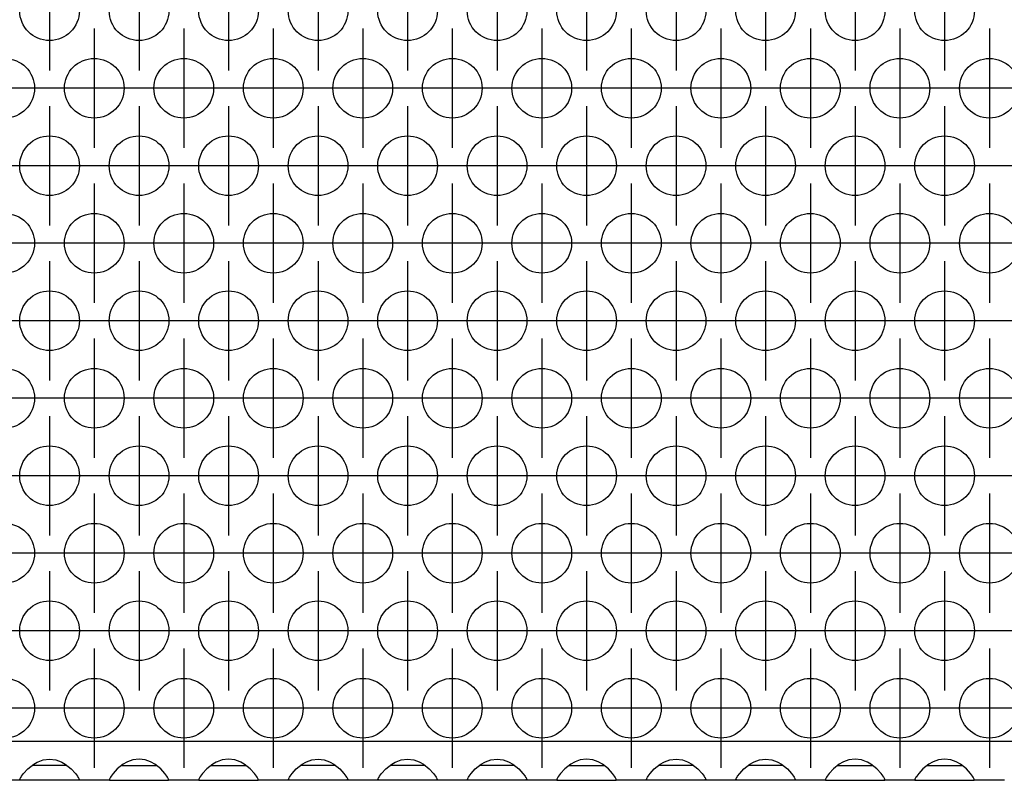
# Model space of a CAD drawing. Units: millimetres. Extents: x 31 to 625, y -33 to 387.
# Drawn here: x 145 to 158, y 229 to 239 of the extents above; entities that cross this region are included whole.
import ezdxf

# ---------------------------------------------------------------- set-up
doc = ezdxf.new("R2010")
doc.units = ezdxf.units.MM
doc.linetypes.add('DOT_CENTER', pattern=[14, 12, -1, 0, -1])
doc.layers.add('1', color=7, linetype='Continuous')

# ---------------------------------------------------------------- blocks, each defined once
blk = doc.blocks.new('ansaugblende_lochung_rv4_6_bg63_wandstehend__46', base_point=(547.061, 1146.441))
at = {"color": 1, "linetype": 'Continuous'}
for p, q in [((1724.061, 1149.041), (550.061, 1149.041)), ((723.79, 1147.685), (724.142, 1147.807)), ((724.142, 1147.807), (724.561, 1147.857)), ((724.561, 1147.857), (724.981, 1147.807)), ((724.981, 1147.807), (725.333, 1147.685)), ((730.142, 1147.807), (729.79, 1147.685)), ((730.561, 1147.857), (730.142, 1147.807)), ((730.981, 1147.807), (730.561, 1147.857)), ((731.333, 1147.685), (730.981, 1147.807)), ((736.142, 1147.807), (735.79, 1147.685)), ((736.561, 1147.857), (736.142, 1147.807)), ((736.981, 1147.807), (736.561, 1147.857)), ((737.333, 1147.685), (736.981, 1147.807)), ((741.79, 1147.685), (742.142, 1147.807)), ((742.142, 1147.807), (742.561, 1147.857)), ((742.561, 1147.857), (742.981, 1147.807)), ((742.981, 1147.807), (743.333, 1147.685)), ((747.79, 1147.685), (748.142, 1147.807)), ((748.142, 1147.807), (748.561, 1147.857)), ((748.561, 1147.857), (748.981, 1147.807)), ((748.981, 1147.807), (749.333, 1147.685)), ((753.79, 1147.685), (754.142, 1147.807)), ((754.142, 1147.807), (754.561, 1147.857)), ((754.561, 1147.857), (754.981, 1147.807)), ((754.981, 1147.807), (755.333, 1147.685)), ((760.142, 1147.807), (759.79, 1147.685)), ((760.561, 1147.857), (760.142, 1147.807)), ((760.981, 1147.807), (760.561, 1147.857)), ((761.333, 1147.685), (760.981, 1147.807)), ((765.79, 1147.685), (766.142, 1147.807)), ((766.142, 1147.807), (766.561, 1147.857)), ((766.561, 1147.857), (766.981, 1147.807)), ((766.981, 1147.807), (767.333, 1147.685)), ((771.79, 1147.685), (772.142, 1147.807)), ((772.142, 1147.807), (772.561, 1147.857)), ((772.561, 1147.857), (772.981, 1147.807)), ((772.981, 1147.807), (773.333, 1147.685)), ((778.142, 1147.807), (777.79, 1147.685)), ((778.561, 1147.857), (778.142, 1147.807)), ((778.981, 1147.807), (778.561, 1147.857)), ((779.333, 1147.685), (778.981, 1147.807)), ((784.142, 1147.807), (783.79, 1147.685)), ((784.561, 1147.857), (784.142, 1147.807)), ((784.981, 1147.807), (784.561, 1147.857)), ((785.333, 1147.685), (784.981, 1147.807)), ((722.824, 1146.899), (723.102, 1147.207)), ((723.102, 1147.207), (723.503, 1147.527)), ((723.796, 1147.441), (723.396, 1147.441)), ((723.503, 1147.527), (723.742, 1147.662)), ((723.742, 1147.662), (723.79, 1147.685)), ((725.327, 1147.441), (723.796, 1147.441)), ((725.727, 1147.441), (725.327, 1147.441)), ((725.333, 1147.685), (725.381, 1147.662)), ((725.381, 1147.662), (725.62, 1147.527)), ((725.62, 1147.527), (726.021, 1147.207)), ((726.021, 1147.207), (726.299, 1146.899)), ((729.102, 1147.207), (728.824, 1146.899)), ((729.503, 1147.527), (729.102, 1147.207)), ((729.396, 1147.441), (729.796, 1147.441)), ((729.742, 1147.662), (729.503, 1147.527)), ((729.79, 1147.685), (729.742, 1147.662)), ((729.796, 1147.441), (731.327, 1147.441)), ((731.327, 1147.441), (731.727, 1147.441)), ((731.381, 1147.662), (731.333, 1147.685)), ((731.62, 1147.527), (731.381, 1147.662)), ((732.021, 1147.207), (731.62, 1147.527)), ((732.299, 1146.899), (732.021, 1147.207)), ((735.102, 1147.207), (734.824, 1146.899)), ((735.503, 1147.527), (735.102, 1147.207)), ((735.396, 1147.441), (735.796, 1147.441)), ((735.742, 1147.662), (735.503, 1147.527)), ((735.79, 1147.685), (735.742, 1147.662)), ((735.796, 1147.441), (737.327, 1147.441)), ((737.327, 1147.441), (737.727, 1147.441)), ((737.381, 1147.662), (737.333, 1147.685)), ((737.62, 1147.527), (737.381, 1147.662)), ((738.021, 1147.207), (737.62, 1147.527)), ((738.299, 1146.899), (738.021, 1147.207)), ((740.824, 1146.899), (741.102, 1147.207)), ((741.102, 1147.207), (741.503, 1147.527)), ((741.796, 1147.441), (741.396, 1147.441)), ((741.503, 1147.527), (741.742, 1147.662)), ((741.742, 1147.662), (741.79, 1147.685)), ((743.327, 1147.441), (741.796, 1147.441)), ((743.727, 1147.441), (743.327, 1147.441)), ((743.333, 1147.685), (743.381, 1147.662)), ((743.381, 1147.662), (743.62, 1147.527)), ((743.62, 1147.527), (744.021, 1147.207)), ((744.021, 1147.207), (744.299, 1146.899)), ((746.824, 1146.899), (747.102, 1147.207)), ((747.102, 1147.207), (747.503, 1147.527)), ((747.796, 1147.441), (747.396, 1147.441)), ((747.503, 1147.527), (747.742, 1147.662)), ((747.742, 1147.662), (747.79, 1147.685)), ((749.327, 1147.441), (747.796, 1147.441)), ((749.727, 1147.441), (749.327, 1147.441)), ((749.333, 1147.685), (749.381, 1147.662)), ((749.381, 1147.662), (749.62, 1147.527)), ((749.62, 1147.527), (750.021, 1147.207)), ((750.021, 1147.207), (750.299, 1146.899)), ((752.824, 1146.899), (753.102, 1147.207)), ((753.102, 1147.207), (753.503, 1147.527)), ((753.796, 1147.441), (753.396, 1147.441)), ((753.503, 1147.527), (753.742, 1147.662)), ((753.742, 1147.662), (753.79, 1147.685)), ((755.327, 1147.441), (753.796, 1147.441)), ((755.727, 1147.441), (755.327, 1147.441)), ((755.333, 1147.685), (755.381, 1147.662)), ((755.381, 1147.662), (755.62, 1147.527)), ((755.62, 1147.527), (756.021, 1147.207)), ((756.021, 1147.207), (756.299, 1146.899)), ((759.102, 1147.207), (758.824, 1146.899)), ((759.503, 1147.527), (759.102, 1147.207)), ((759.396, 1147.441), (759.796, 1147.441)), ((759.742, 1147.662), (759.503, 1147.527)), ((759.79, 1147.685), (759.742, 1147.662)), ((759.796, 1147.441), (761.327, 1147.441)), ((761.327, 1147.441), (761.727, 1147.441)), ((761.381, 1147.662), (761.333, 1147.685)), ((761.62, 1147.527), (761.381, 1147.662)), ((762.021, 1147.207), (761.62, 1147.527)), ((762.299, 1146.899), (762.021, 1147.207)), ((764.824, 1146.899), (765.102, 1147.207)), ((765.102, 1147.207), (765.503, 1147.527)), ((765.796, 1147.441), (765.396, 1147.441)), ((765.503, 1147.527), (765.742, 1147.662)), ((765.742, 1147.662), (765.79, 1147.685)), ((767.327, 1147.441), (765.796, 1147.441)), ((767.727, 1147.441), (767.327, 1147.441)), ((767.333, 1147.685), (767.381, 1147.662)), ((767.381, 1147.662), (767.62, 1147.527)), ((767.62, 1147.527), (768.021, 1147.207)), ((768.021, 1147.207), (768.299, 1146.899)), ((770.824, 1146.899), (771.102, 1147.207)), ((771.102, 1147.207), (771.503, 1147.527)), ((771.796, 1147.441), (771.396, 1147.441)), ((771.503, 1147.527), (771.742, 1147.662)), ((771.742, 1147.662), (771.79, 1147.685)), ((773.327, 1147.441), (771.796, 1147.441)), ((773.727, 1147.441), (773.327, 1147.441)), ((773.333, 1147.685), (773.381, 1147.662)), ((773.381, 1147.662), (773.62, 1147.527)), ((773.62, 1147.527), (774.021, 1147.207)), ((774.021, 1147.207), (774.299, 1146.899)), ((777.102, 1147.207), (776.824, 1146.899)), ((777.503, 1147.527), (777.102, 1147.207)), ((777.396, 1147.441), (777.796, 1147.441)), ((777.742, 1147.662), (777.503, 1147.527)), ((777.79, 1147.685), (777.742, 1147.662)), ((777.796, 1147.441), (779.327, 1147.441)), ((779.327, 1147.441), (779.727, 1147.441)), ((779.381, 1147.662), (779.333, 1147.685)), ((779.62, 1147.527), (779.381, 1147.662)), ((780.021, 1147.207), (779.62, 1147.527)), ((780.299, 1146.899), (780.021, 1147.207)), ((783.102, 1147.207), (782.824, 1146.899)), ((783.503, 1147.527), (783.102, 1147.207)), ((783.396, 1147.441), (783.796, 1147.441)), ((783.742, 1147.662), (783.503, 1147.527)), ((783.79, 1147.685), (783.742, 1147.662)), ((783.796, 1147.441), (785.327, 1147.441)), ((785.327, 1147.441), (785.727, 1147.441)), ((785.381, 1147.662), (785.333, 1147.685)), ((785.62, 1147.527), (785.381, 1147.662)), ((786.021, 1147.207), (785.62, 1147.527)), ((786.299, 1146.899), (786.021, 1147.207)), ((722.575, 1146.441), (720.547, 1146.441)), ((722.575, 1146.441), (722.576, 1146.477)), ((726.547, 1146.441), (722.575, 1146.441)), ((722.576, 1146.512), (722.643, 1146.641)), ((722.583, 1146.525), (722.576, 1146.477)), ((722.576, 1146.477), (722.576, 1146.512)), ((722.643, 1146.641), (722.653, 1146.656)), ((722.653, 1146.656), (722.689, 1146.713)), ((722.689, 1146.713), (722.824, 1146.899)), ((726.299, 1146.899), (726.434, 1146.713)), ((726.434, 1146.713), (726.47, 1146.656)), ((726.47, 1146.656), (726.48, 1146.641)), ((726.48, 1146.641), (726.547, 1146.512)), ((726.547, 1146.477), (726.54, 1146.525)), ((726.547, 1146.512), (726.547, 1146.477)), ((726.547, 1146.477), (726.547, 1146.441)), ((728.575, 1146.441), (726.547, 1146.441)), ((728.576, 1146.477), (728.575, 1146.441)), ((728.575, 1146.441), (732.547, 1146.441)), ((728.643, 1146.641), (728.576, 1146.512)), ((728.583, 1146.525), (728.576, 1146.477)), ((728.576, 1146.512), (728.576, 1146.477)), ((728.653, 1146.656), (728.643, 1146.641)), ((728.689, 1146.713), (728.653, 1146.656)), ((728.824, 1146.899), (728.689, 1146.713)), ((732.434, 1146.713), (732.299, 1146.899)), ((732.47, 1146.656), (732.434, 1146.713)), ((732.48, 1146.641), (732.47, 1146.656)), ((732.547, 1146.512), (732.48, 1146.641)), ((732.547, 1146.477), (732.54, 1146.525)), ((732.547, 1146.477), (732.547, 1146.512)), ((732.547, 1146.441), (732.547, 1146.477)), ((734.575, 1146.441), (732.547, 1146.441)), ((734.576, 1146.477), (734.575, 1146.441)), ((734.575, 1146.441), (738.547, 1146.441)), ((734.643, 1146.641), (734.576, 1146.512)), ((734.576, 1146.477), (734.583, 1146.525)), ((734.576, 1146.512), (734.576, 1146.477)), ((734.653, 1146.656), (734.643, 1146.641)), ((734.689, 1146.713), (734.653, 1146.656)), ((734.824, 1146.899), (734.689, 1146.713)), ((738.434, 1146.713), (738.299, 1146.899)), ((738.47, 1146.656), (738.434, 1146.713)), ((738.48, 1146.641), (738.47, 1146.656)), ((738.547, 1146.512), (738.48, 1146.641)), ((738.547, 1146.477), (738.54, 1146.525)), ((738.547, 1146.477), (738.547, 1146.512)), ((738.547, 1146.441), (738.547, 1146.477)), ((740.575, 1146.441), (738.547, 1146.441)), ((740.575, 1146.441), (740.576, 1146.477)), ((744.547, 1146.441), (740.575, 1146.441)), ((740.576, 1146.512), (740.643, 1146.641)), ((740.583, 1146.525), (740.576, 1146.477)), ((740.576, 1146.477), (740.576, 1146.512)), ((740.643, 1146.641), (740.653, 1146.656)), ((740.653, 1146.656), (740.689, 1146.713)), ((740.689, 1146.713), (740.824, 1146.899)), ((744.299, 1146.899), (744.434, 1146.713)), ((744.434, 1146.713), (744.47, 1146.656)), ((744.47, 1146.656), (744.48, 1146.641)), ((744.48, 1146.641), (744.547, 1146.512)), ((744.547, 1146.477), (744.54, 1146.525)), ((744.547, 1146.512), (744.547, 1146.477)), ((744.547, 1146.477), (744.547, 1146.441)), ((746.575, 1146.441), (744.547, 1146.441)), ((746.575, 1146.441), (746.576, 1146.477)), ((750.547, 1146.441), (746.575, 1146.441)), ((746.576, 1146.512), (746.643, 1146.641)), ((746.583, 1146.525), (746.576, 1146.477)), ((746.576, 1146.477), (746.576, 1146.512)), ((746.643, 1146.641), (746.653, 1146.656)), ((746.653, 1146.656), (746.689, 1146.713)), ((746.689, 1146.713), (746.824, 1146.899)), ((750.299, 1146.899), (750.434, 1146.713)), ((750.434, 1146.713), (750.47, 1146.656)), ((750.47, 1146.656), (750.48, 1146.641)), ((750.48, 1146.641), (750.547, 1146.512)), ((750.547, 1146.477), (750.54, 1146.525)), ((750.547, 1146.512), (750.547, 1146.477)), ((750.547, 1146.477), (750.547, 1146.441)), ((752.575, 1146.441), (750.547, 1146.441)), ((752.575, 1146.441), (752.576, 1146.477)), ((756.547, 1146.441), (752.575, 1146.441)), ((752.576, 1146.512), (752.643, 1146.641)), ((752.583, 1146.525), (752.576, 1146.477)), ((752.576, 1146.477), (752.576, 1146.512)), ((752.643, 1146.641), (752.653, 1146.656)), ((752.653, 1146.656), (752.689, 1146.713)), ((752.689, 1146.713), (752.824, 1146.899)), ((756.299, 1146.899), (756.434, 1146.713)), ((756.434, 1146.713), (756.47, 1146.656)), ((756.47, 1146.656), (756.48, 1146.641)), ((756.48, 1146.641), (756.547, 1146.512)), ((756.547, 1146.477), (756.54, 1146.525)), ((756.547, 1146.512), (756.547, 1146.477)), ((756.547, 1146.477), (756.547, 1146.441)), ((758.575, 1146.441), (756.547, 1146.441)), ((758.576, 1146.477), (758.575, 1146.441)), ((758.575, 1146.441), (762.547, 1146.441)), ((758.643, 1146.641), (758.576, 1146.512)), ((758.583, 1146.525), (758.576, 1146.477)), ((758.576, 1146.512), (758.576, 1146.477)), ((758.653, 1146.656), (758.643, 1146.641)), ((758.689, 1146.713), (758.653, 1146.656)), ((758.824, 1146.899), (758.689, 1146.713)), ((762.434, 1146.713), (762.299, 1146.899)), ((762.47, 1146.656), (762.434, 1146.713)), ((762.48, 1146.641), (762.47, 1146.656)), ((762.547, 1146.512), (762.48, 1146.641)), ((762.547, 1146.477), (762.54, 1146.525)), ((762.547, 1146.477), (762.547, 1146.512)), ((762.547, 1146.441), (762.547, 1146.477)), ((764.575, 1146.441), (762.547, 1146.441)), ((764.575, 1146.441), (764.576, 1146.477)), ((768.547, 1146.441), (764.575, 1146.441)), ((764.576, 1146.512), (764.643, 1146.641)), ((764.583, 1146.525), (764.576, 1146.477)), ((764.576, 1146.477), (764.576, 1146.512)), ((764.643, 1146.641), (764.653, 1146.656)), ((764.653, 1146.656), (764.689, 1146.713)), ((764.689, 1146.713), (764.824, 1146.899)), ((768.299, 1146.899), (768.434, 1146.713)), ((768.434, 1146.713), (768.47, 1146.656)), ((768.47, 1146.656), (768.48, 1146.641)), ((768.48, 1146.641), (768.547, 1146.512)), ((768.547, 1146.477), (768.54, 1146.525)), ((768.547, 1146.512), (768.547, 1146.477)), ((768.547, 1146.477), (768.547, 1146.441)), ((770.575, 1146.441), (768.547, 1146.441)), ((770.575, 1146.441), (770.576, 1146.477)), ((774.547, 1146.441), (770.575, 1146.441)), ((770.576, 1146.512), (770.643, 1146.641)), ((770.583, 1146.525), (770.576, 1146.477)), ((770.576, 1146.477), (770.576, 1146.512)), ((770.643, 1146.641), (770.653, 1146.656)), ((770.653, 1146.656), (770.689, 1146.713)), ((770.689, 1146.713), (770.824, 1146.899)), ((774.299, 1146.899), (774.434, 1146.713)), ((774.434, 1146.713), (774.47, 1146.656)), ((774.47, 1146.656), (774.48, 1146.641)), ((774.48, 1146.641), (774.547, 1146.512)), ((774.547, 1146.477), (774.54, 1146.525)), ((774.547, 1146.512), (774.547, 1146.477)), ((774.547, 1146.477), (774.547, 1146.441)), ((776.575, 1146.441), (774.547, 1146.441)), ((776.576, 1146.477), (776.575, 1146.441)), ((776.575, 1146.441), (780.547, 1146.441)), ((776.643, 1146.641), (776.576, 1146.512)), ((776.583, 1146.525), (776.576, 1146.477)), ((776.576, 1146.512), (776.576, 1146.477)), ((776.653, 1146.656), (776.643, 1146.641)), ((776.689, 1146.713), (776.653, 1146.656)), ((776.824, 1146.899), (776.689, 1146.713)), ((780.434, 1146.713), (780.299, 1146.899)), ((780.47, 1146.656), (780.434, 1146.713)), ((780.48, 1146.641), (780.47, 1146.656)), ((780.547, 1146.512), (780.48, 1146.641)), ((780.547, 1146.477), (780.54, 1146.525)), ((780.547, 1146.477), (780.547, 1146.512)), ((780.547, 1146.441), (780.547, 1146.477)), ((782.575, 1146.441), (780.547, 1146.441)), ((782.576, 1146.477), (782.575, 1146.441)), ((782.575, 1146.441), (786.547, 1146.441)), ((782.643, 1146.641), (782.576, 1146.512)), ((782.583, 1146.525), (782.576, 1146.477)), ((782.576, 1146.512), (782.576, 1146.477)), ((782.653, 1146.656), (782.643, 1146.641)), ((782.689, 1146.713), (782.653, 1146.656)), ((782.824, 1146.899), (782.689, 1146.713)), ((786.434, 1146.713), (786.299, 1146.899)), ((786.47, 1146.656), (786.434, 1146.713)), ((786.48, 1146.641), (786.47, 1146.656)), ((786.547, 1146.512), (786.48, 1146.641)), ((786.547, 1146.477), (786.54, 1146.525)), ((786.547, 1146.477), (786.547, 1146.512)), ((786.547, 1146.441), (786.547, 1146.477)), ((788.575, 1146.441), (786.547, 1146.441))]:
    blk.add_line(p, q, dxfattribs=at)
for centre in [(724.561, 1198.039), (730.561, 1198.039), (736.561, 1198.039), (742.561, 1198.039), (748.561, 1198.039), (754.561, 1198.039), (760.561, 1198.039), (766.561, 1198.039), (772.561, 1198.039), (778.561, 1198.039), (784.561, 1198.039), (721.561, 1192.843), (727.561, 1192.843), (733.561, 1192.843), (739.561, 1192.843), (745.561, 1192.843), (751.561, 1192.843), (757.561, 1192.843), (763.561, 1192.843), (769.561, 1192.843), (775.561, 1192.843), (781.561, 1192.843), (787.561, 1192.843), (724.561, 1187.647), (730.561, 1187.647), (736.561, 1187.647), (742.561, 1187.647), (748.561, 1187.647), (754.561, 1187.647), (760.561, 1187.647), (766.561, 1187.647), (772.561, 1187.647), (778.561, 1187.647), (784.561, 1187.647), (721.561, 1182.451), (727.561, 1182.451), (733.561, 1182.451), (739.561, 1182.451), (745.561, 1182.451), (751.561, 1182.451), (757.561, 1182.451), (763.561, 1182.451), (769.561, 1182.451), (775.561, 1182.451), (781.561, 1182.451), (787.561, 1182.451), (724.561, 1177.255), (730.561, 1177.255), (736.561, 1177.255), (742.561, 1177.255), (748.561, 1177.255), (754.561, 1177.255), (760.561, 1177.255), (766.561, 1177.255), (772.561, 1177.255), (778.561, 1177.255), (784.561, 1177.255), (721.561, 1172.058), (727.561, 1172.058), (733.561, 1172.058), (739.561, 1172.058), (745.561, 1172.058), (751.561, 1172.058), (757.561, 1172.058), (763.561, 1172.058), (769.561, 1172.058), (775.561, 1172.058), (781.561, 1172.058), (787.561, 1172.058), (724.561, 1166.862), (730.561, 1166.862), (736.561, 1166.862), (742.561, 1166.862), (748.561, 1166.862), (754.561, 1166.862), (760.561, 1166.862), (766.561, 1166.862), (772.561, 1166.862), (778.561, 1166.862), (784.561, 1166.862), (721.561, 1161.666), (727.561, 1161.666), (733.561, 1161.666), (739.561, 1161.666), (745.561, 1161.666), (751.561, 1161.666), (757.561, 1161.666), (763.561, 1161.666), (769.561, 1161.666), (775.561, 1161.666), (781.561, 1161.666), (787.561, 1161.666), (724.561, 1156.47), (730.561, 1156.47), (736.561, 1156.47), (742.561, 1156.47), (748.561, 1156.47), (754.561, 1156.47), (760.561, 1156.47), (766.561, 1156.47), (772.561, 1156.47), (778.561, 1156.47), (784.561, 1156.47), (721.561, 1151.274), (727.561, 1151.274), (733.561, 1151.274), (739.561, 1151.274), (745.561, 1151.274), (751.561, 1151.274), (757.561, 1151.274), (763.561, 1151.274), (769.561, 1151.274), (775.561, 1151.274), (781.561, 1151.274), (787.561, 1151.274)]:
    blk.add_circle(centre, 2, dxfattribs=at)
at = {"layer": '1', "color": 2, "linetype": 'DOT_CENTER'}
for p, q in [((724.561, 1202.039), (724.561, 1194.039)), ((730.561, 1202.039), (730.561, 1194.039)), ((736.561, 1202.039), (736.561, 1194.039)), ((742.561, 1202.039), (742.561, 1194.039)), ((748.561, 1202.039), (748.561, 1194.039)), ((754.561, 1202.039), (754.561, 1194.039)), ((760.561, 1202.039), (760.561, 1194.039)), ((766.561, 1202.039), (766.561, 1194.039)), ((772.561, 1202.039), (772.561, 1194.039)), ((778.561, 1202.039), (778.561, 1194.039)), ((784.561, 1202.039), (784.561, 1194.039)), ((727.561, 1196.843), (727.561, 1188.843)), ((733.561, 1196.843), (733.561, 1188.843)), ((739.561, 1196.843), (739.561, 1188.843)), ((745.561, 1196.843), (745.561, 1188.843)), ((751.561, 1196.843), (751.561, 1188.843)), ((757.561, 1196.843), (757.561, 1188.843)), ((763.561, 1196.843), (763.561, 1188.843)), ((769.561, 1196.843), (769.561, 1188.843)), ((775.561, 1196.843), (775.561, 1188.843)), ((781.561, 1196.843), (781.561, 1188.843)), ((787.561, 1196.843), (787.561, 1188.843)), ((725.561, 1192.843), (717.561, 1192.843)), ((731.561, 1192.843), (723.561, 1192.843)), ((737.561, 1192.843), (729.561, 1192.843)), ((743.561, 1192.843), (735.561, 1192.843)), ((749.561, 1192.843), (741.561, 1192.843)), ((755.561, 1192.843), (747.561, 1192.843)), ((761.561, 1192.843), (753.561, 1192.843)), ((767.561, 1192.843), (759.561, 1192.843)), ((773.561, 1192.843), (765.561, 1192.843)), ((779.561, 1192.843), (771.561, 1192.843)), ((785.561, 1192.843), (777.561, 1192.843)), ((791.561, 1192.843), (783.561, 1192.843)), ((724.561, 1191.647), (724.561, 1183.647)), ((730.561, 1191.647), (730.561, 1183.647)), ((736.561, 1191.647), (736.561, 1183.647)), ((742.561, 1191.647), (742.561, 1183.647)), ((748.561, 1191.647), (748.561, 1183.647)), ((754.561, 1191.647), (754.561, 1183.647)), ((760.561, 1191.647), (760.561, 1183.647)), ((766.561, 1191.647), (766.561, 1183.647)), ((772.561, 1191.647), (772.561, 1183.647)), ((778.561, 1191.647), (778.561, 1183.647)), ((784.561, 1191.647), (784.561, 1183.647)), ((722.561, 1187.647), (714.561, 1187.647)), ((728.561, 1187.647), (720.561, 1187.647)), ((734.561, 1187.647), (726.561, 1187.647)), ((740.561, 1187.647), (732.561, 1187.647)), ((746.561, 1187.647), (738.561, 1187.647)), ((752.561, 1187.647), (744.561, 1187.647)), ((758.561, 1187.647), (750.561, 1187.647)), ((764.561, 1187.647), (756.561, 1187.647)), ((770.561, 1187.647), (762.561, 1187.647)), ((776.561, 1187.647), (768.561, 1187.647)), ((782.561, 1187.647), (774.561, 1187.647)), ((788.561, 1187.647), (780.561, 1187.647)), ((794.561, 1187.647), (786.561, 1187.647)), ((727.561, 1186.451), (727.561, 1178.451)), ((733.561, 1186.451), (733.561, 1178.451)), ((739.561, 1186.451), (739.561, 1178.451)), ((745.561, 1186.451), (745.561, 1178.451)), ((751.561, 1186.451), (751.561, 1178.451)), ((757.561, 1186.451), (757.561, 1178.451)), ((763.561, 1186.451), (763.561, 1178.451)), ((769.561, 1186.451), (769.561, 1178.451)), ((775.561, 1186.451), (775.561, 1178.451)), ((781.561, 1186.451), (781.561, 1178.451)), ((787.561, 1186.451), (787.561, 1178.451)), ((725.561, 1182.451), (717.561, 1182.451)), ((731.561, 1182.451), (723.561, 1182.451)), ((737.561, 1182.451), (729.561, 1182.451)), ((743.561, 1182.451), (735.561, 1182.451)), ((749.561, 1182.451), (741.561, 1182.451)), ((755.561, 1182.451), (747.561, 1182.451)), ((761.561, 1182.451), (753.561, 1182.451)), ((767.561, 1182.451), (759.561, 1182.451)), ((773.561, 1182.451), (765.561, 1182.451)), ((779.561, 1182.451), (771.561, 1182.451)), ((785.561, 1182.451), (777.561, 1182.451)), ((791.561, 1182.451), (783.561, 1182.451)), ((724.561, 1181.255), (724.561, 1173.255)), ((730.561, 1181.255), (730.561, 1173.255)), ((736.561, 1181.255), (736.561, 1173.255)), ((742.561, 1181.255), (742.561, 1173.255)), ((748.561, 1181.255), (748.561, 1173.255)), ((754.561, 1181.255), (754.561, 1173.255)), ((760.561, 1181.255), (760.561, 1173.255)), ((766.561, 1181.255), (766.561, 1173.255)), ((772.561, 1181.255), (772.561, 1173.255)), ((778.561, 1181.255), (778.561, 1173.255)), ((784.561, 1181.255), (784.561, 1173.255)), ((722.561, 1177.255), (714.561, 1177.255)), ((728.561, 1177.255), (720.561, 1177.255)), ((734.561, 1177.255), (726.561, 1177.255)), ((740.561, 1177.255), (732.561, 1177.255)), ((746.561, 1177.255), (738.561, 1177.255)), ((752.561, 1177.255), (744.561, 1177.255)), ((758.561, 1177.255), (750.561, 1177.255)), ((764.561, 1177.255), (756.561, 1177.255)), ((770.561, 1177.255), (762.561, 1177.255)), ((776.561, 1177.255), (768.561, 1177.255)), ((782.561, 1177.255), (774.561, 1177.255)), ((788.561, 1177.255), (780.561, 1177.255)), ((794.561, 1177.255), (786.561, 1177.255)), ((727.561, 1176.058), (727.561, 1168.058)), ((733.561, 1176.058), (733.561, 1168.058)), ((739.561, 1176.058), (739.561, 1168.058)), ((745.561, 1176.058), (745.561, 1168.058)), ((751.561, 1176.058), (751.561, 1168.058)), ((757.561, 1176.058), (757.561, 1168.058)), ((763.561, 1176.058), (763.561, 1168.058)), ((769.561, 1176.058), (769.561, 1168.058)), ((775.561, 1176.058), (775.561, 1168.058)), ((781.561, 1176.058), (781.561, 1168.058)), ((787.561, 1176.058), (787.561, 1168.058)), ((725.561, 1172.058), (717.561, 1172.058)), ((731.561, 1172.058), (723.561, 1172.058)), ((737.561, 1172.058), (729.561, 1172.058)), ((743.561, 1172.058), (735.561, 1172.058)), ((749.561, 1172.058), (741.561, 1172.058)), ((755.561, 1172.058), (747.561, 1172.058)), ((761.561, 1172.058), (753.561, 1172.058)), ((767.561, 1172.058), (759.561, 1172.058)), ((773.561, 1172.058), (765.561, 1172.058)), ((779.561, 1172.058), (771.561, 1172.058)), ((785.561, 1172.058), (777.561, 1172.058)), ((791.561, 1172.058), (783.561, 1172.058)), ((724.561, 1170.862), (724.561, 1162.862)), ((730.561, 1170.862), (730.561, 1162.862)), ((736.561, 1170.862), (736.561, 1162.862)), ((742.561, 1170.862), (742.561, 1162.862)), ((748.561, 1170.862), (748.561, 1162.862)), ((754.561, 1170.862), (754.561, 1162.862)), ((760.561, 1170.862), (760.561, 1162.862)), ((766.561, 1170.862), (766.561, 1162.862)), ((772.561, 1170.862), (772.561, 1162.862)), ((778.561, 1170.862), (778.561, 1162.862)), ((784.561, 1170.862), (784.561, 1162.862)), ((722.561, 1166.862), (714.561, 1166.862)), ((728.561, 1166.862), (720.561, 1166.862)), ((734.561, 1166.862), (726.561, 1166.862)), ((740.561, 1166.862), (732.561, 1166.862)), ((746.561, 1166.862), (738.561, 1166.862)), ((752.561, 1166.862), (744.561, 1166.862)), ((758.561, 1166.862), (750.561, 1166.862)), ((764.561, 1166.862), (756.561, 1166.862)), ((770.561, 1166.862), (762.561, 1166.862)), ((776.561, 1166.862), (768.561, 1166.862)), ((782.561, 1166.862), (774.561, 1166.862)), ((788.561, 1166.862), (780.561, 1166.862)), ((794.561, 1166.862), (786.561, 1166.862)), ((727.561, 1165.666), (727.561, 1157.666)), ((733.561, 1165.666), (733.561, 1157.666)), ((739.561, 1165.666), (739.561, 1157.666)), ((745.561, 1165.666), (745.561, 1157.666)), ((751.561, 1165.666), (751.561, 1157.666)), ((757.561, 1165.666), (757.561, 1157.666)), ((763.561, 1165.666), (763.561, 1157.666)), ((769.561, 1165.666), (769.561, 1157.666)), ((775.561, 1165.666), (775.561, 1157.666)), ((781.561, 1165.666), (781.561, 1157.666)), ((787.561, 1165.666), (787.561, 1157.666)), ((725.561, 1161.666), (717.561, 1161.666)), ((731.561, 1161.666), (723.561, 1161.666)), ((737.561, 1161.666), (729.561, 1161.666)), ((743.561, 1161.666), (735.561, 1161.666)), ((749.561, 1161.666), (741.561, 1161.666)), ((755.561, 1161.666), (747.561, 1161.666)), ((761.561, 1161.666), (753.561, 1161.666)), ((767.561, 1161.666), (759.561, 1161.666)), ((773.561, 1161.666), (765.561, 1161.666)), ((779.561, 1161.666), (771.561, 1161.666)), ((785.561, 1161.666), (777.561, 1161.666)), ((791.561, 1161.666), (783.561, 1161.666)), ((724.561, 1160.47), (724.561, 1152.47)), ((730.561, 1160.47), (730.561, 1152.47)), ((736.561, 1160.47), (736.561, 1152.47)), ((742.561, 1160.47), (742.561, 1152.47)), ((748.561, 1160.47), (748.561, 1152.47)), ((754.561, 1160.47), (754.561, 1152.47)), ((760.561, 1160.47), (760.561, 1152.47)), ((766.561, 1160.47), (766.561, 1152.47)), ((772.561, 1160.47), (772.561, 1152.47)), ((778.561, 1160.47), (778.561, 1152.47)), ((784.561, 1160.47), (784.561, 1152.47)), ((722.561, 1156.47), (714.561, 1156.47)), ((728.561, 1156.47), (720.561, 1156.47)), ((734.561, 1156.47), (726.561, 1156.47)), ((740.561, 1156.47), (732.561, 1156.47)), ((746.561, 1156.47), (738.561, 1156.47)), ((752.561, 1156.47), (744.561, 1156.47)), ((758.561, 1156.47), (750.561, 1156.47)), ((764.561, 1156.47), (756.561, 1156.47)), ((770.561, 1156.47), (762.561, 1156.47)), ((776.561, 1156.47), (768.561, 1156.47)), ((782.561, 1156.47), (774.561, 1156.47)), ((788.561, 1156.47), (780.561, 1156.47)), ((794.561, 1156.47), (786.561, 1156.47)), ((727.561, 1155.274), (727.561, 1147.274)), ((733.561, 1155.274), (733.561, 1147.274)), ((739.561, 1155.274), (739.561, 1147.274)), ((745.561, 1155.274), (745.561, 1147.274)), ((751.561, 1155.274), (751.561, 1147.274)), ((757.561, 1155.274), (757.561, 1147.274)), ((763.561, 1155.274), (763.561, 1147.274)), ((769.561, 1155.274), (769.561, 1147.274)), ((775.561, 1155.274), (775.561, 1147.274)), ((781.561, 1155.274), (781.561, 1147.274)), ((787.561, 1155.274), (787.561, 1147.274)), ((725.561, 1151.274), (717.561, 1151.274)), ((731.561, 1151.274), (723.561, 1151.274)), ((737.561, 1151.274), (729.561, 1151.274)), ((743.561, 1151.274), (735.561, 1151.274)), ((749.561, 1151.274), (741.561, 1151.274)), ((755.561, 1151.274), (747.561, 1151.274)), ((761.561, 1151.274), (753.561, 1151.274)), ((767.561, 1151.274), (759.561, 1151.274)), ((773.561, 1151.274), (765.561, 1151.274)), ((779.561, 1151.274), (771.561, 1151.274)), ((785.561, 1151.274), (777.561, 1151.274)), ((791.561, 1151.274), (783.561, 1151.274))]:
    blk.add_line(p, q, dxfattribs=at)
blk = doc.blocks.new('verkleidung_umluft_bg63_wandstehend_c2_links__51', base_point=(537.061, 1142.941))
blk.add_blockref('ansaugblende_lochung_rv4_6_bg63_wandstehend__46', (547.061, 1146.441))
blk = doc.blocks.new('Vorderansicht_1', base_point=(462.061, 1544.178))
blk.add_blockref('verkleidung_umluft_bg63_wandstehend_c2_links__51', (537.061, 1142.941))

msp = doc.modelspace()

# ---------------------------------------------------------------- block references
at = {"xscale": 0.2, "yscale": 0.2, "zscale": 0.2}
msp.add_blockref('Vorderansicht_1', (92.412, 308.836), dxfattribs=at)

doc.saveas('drawing.dxf')
